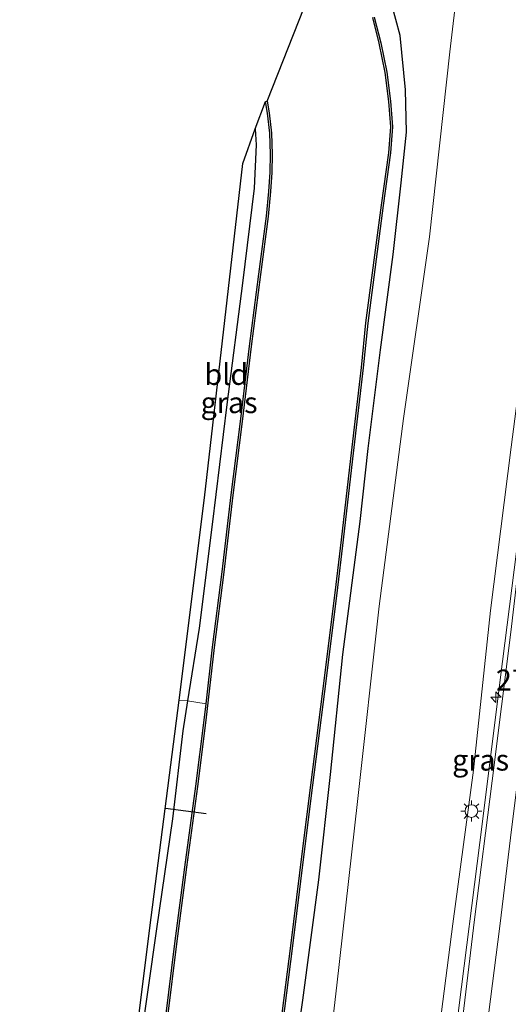
# Model space of a CAD drawing. Units: metres. Extents: x 128163 to 130010, y 512499 to 516989.
# Drawn here: x 129038 to 129097, y 515101 to 515218 of the extents above; entities that cross this region are included whole.
import ezdxf
from ezdxf.enums import TextEntityAlignment as Align

# ---------------------------------------------------------------- set-up
doc = ezdxf.new("R2010")
doc.units = ezdxf.units.M
doc.linetypes.add('IE-TERREINAFSCHEIDING', pattern=[10, 8, -2])
doc.layers.get('0').update_dxf_attribs({"lineweight": 25})
for name, color, linetype, lineweight in [('B-ME-AM-KILOMETR-S-B1', 7, 'Continuous', 18), ('B-ME-BV-GELEIDECONSTRUCTIE-GELEIDERAIL-L-B1', 213, 'BV-GELEIDERAIL', 18), ('B-ME-GR-BOMENSTRUIKEN-GV-B6', 93, 'Continuous', 18), ('B-ME-IE-GRASLAND-GV-B6', 93, 'Continuous', 18), ('B-ME-IE-GRONDWERKLIJN-GROND_INGERICHT-GV-B6', 253, 'Continuous', 18), ('B-ME-IE-MEUBILAIR_WEGMEUBILAIR-LICHTMAST-S-B1', 8, 'Continuous', 18), ('B-ME-IE-TERREINAFSCHEIDING-RASTERHEKWERK-L-B1', 8, 'IE-TERREINAFSCHEIDING', 18), ('B-ME-OG-WATER-GV-B6', 153, 'Continuous', 18), ('B-ME-VH-VERH_SOORT-BITUMEN-GV-B6', 8, 'IE-TERREINAFSCHEIDING-NATUURLIJK-HOUTWAL', 18), ('B-ME-VW-MARKERING-STREEP-015-L-B1', 7, 'Continuous', 18)]:
    doc.layers.add(name, color=color, linetype=linetype, lineweight=lineweight)
for name, color, linetype in [('B-ME-GW-INSTEEKWATERGANG-L-B1', 10, 'Continuous'), ('B-ME-KG-KADASTRAAL-OPNAMEDTMGRENS-L-B1', 10, 'Continuous'), ('B-ME-KW-DUIKER-L-B1', 10, 'Continuous'), ('B-ME-OB-BESCHOEIING-GV-B6', 10, 'Continuous')]:
    doc.layers.add(name, color=color, linetype=linetype)
doc.styles.add('NLCS-ISO', font='NLCS-ISO.TTF')
doc.linetypes.add('BV-GELEIDERAIL', pattern='A,10,-3,[108,NLCS.SHX,S=1,R=0,X=0,Y=0],-3', length=16)
doc.linetypes.add('IE-TERREINAFSCHEIDING-NATUURLIJK-HOUTWAL', pattern='A,7,-1.5,[67,NLCS.SHX,S=0.75,R=45,X=0,Y=0],-1.5,7,-1.5,[70,NLCS.SHX,S=0.75,R=0,X=0,Y=0],-1.5', length=20)

# ---------------------------------------------------------------- blocks, each defined once
blk = doc.blocks.new('hecto')
for p, q in [((0, 0.625), (-0.625, 0)), ((0, -0.625), (0, 0.625)), ((-0.625, 0), (0.625, 0)), ((0.625, 0), (0, -0.625))]:
    blk.add_line(p, q)
blk = doc.blocks.new('lantaarnpaal')
for p, q in [((0, 0.75), (0, 1.25)), ((-0.75, 0), (-1.25, 0)), ((-0.88, 0.88), (-0.53, 0.53)), ((0.53, 0.53), (0.88, 0.88)), ((0.75, 0), (1.25, 0)), ((-0.53, -0.53), (-0.88, -0.88)), ((0, -0.75), (0, -1.25)), ((0.53, -0.53), (0.88, -0.88))]:
    blk.add_line(p, q)
blk.add_circle((0, 0), 0.75)

msp = doc.modelspace()

# ---------------------------------------------------------------- linework, layer by layer
at = {"layer": 'B-ME-BV-GELEIDECONSTRUCTIE-GELEIDERAIL-L-B1'}
msp.add_polyline3d([(129077.591, 514998.81, 4.152), (129080.364, 515018.025, 4.203), (129082.85, 515038.404, 4.237), (129085.466, 515059.559, 4.292), (129087.981, 515079.165, 4.322), (129090.643, 515100.747, 4.309), (129093.147, 515120.421, 4.309), (129095.846, 515141.932, 4.33), (129098.333, 515161.562, 4.313), (129100.825, 515181.242, 4.317), (129103.274, 515201.431, 4.368), (129106.009, 515223.026, 4.343), (129108.862, 515246.009, 4.343), (129111.174, 515264.72, 4.292), (129111.183, 515264.793, 4.291)], dxfattribs=at)
at = {"layer": 'B-ME-GR-BOMENSTRUIKEN-GV-B6'}
for points in [[(129063.799, 515003.104, -2.238), (129064.389, 515008.577, -2.238), (129066.224, 515023.459, -2.191), (129069.045, 515043.746, -2.089), (129071.476, 515063.659, -1.953), (129073.795, 515082.917, -2.034), (129076.153, 515103.437, -2.149), (129078.605, 515125.286, -2.247), (129081.175, 515148.5, -2.302), (129084.072, 515170.798, -2.302), (129087.156, 515192.41, -2.247), (129089.566, 515214.408, -2.17), (129092.24, 515236.97, -2.098)], [(129104.052, 515223.331, 3.501), (129101.788, 515205.402, 3.505), (129099.218, 515185.461, 3.484), (129096.859, 515167.401, 3.488), (129094.421, 515147.984, 3.471), (129092.405, 515128.998, 3.428), (129089.938, 515110.74, 3.437), (129087.541, 515092.264, 3.403), (129084.756, 515071.686, 3.335), (129081.936, 515049.984, 3.301)]]:
    msp.add_polyline3d(points, dxfattribs=at)
at = {"layer": 'B-ME-GW-INSTEEKWATERGANG-L-B1'}
for points in [[(129059.843, 515001.6, -2.617), (129060.91, 515010.287, -2.566), (129062.084, 515019.605, -2.57), (129063.14, 515027.766, -2.579), (129064.001, 515036.158, -2.587), (129064.819, 515045.77, -2.6), (129065.819, 515054.28, -2.672), (129067.064, 515063.658, -2.574), (129068.346, 515072.151, -2.523), (129069.388, 515081.718, -2.532), (129070.654, 515091.423, -2.54), (129072.122, 515101.672, -2.545), (129074.03, 515115.985, -2.549), (129075.411, 515128.476, -2.596), (129076.888, 515142.766, -2.749), (129078.943, 515158.557, -2.83), (129079.899, 515167.247, -2.855), (129081.337, 515178.975, -2.893), (129082.858, 515190.3, -2.898), (129083.808, 515198.824, -2.902), (129084.435, 515204.854, -2.932), (129084.334, 515209.882, -2.923), (129083.674, 515216.333, -2.893), (129081.624, 515224.018, -2.787)], [(129066.447, 515205.274, -3.102), (129066.565, 515203.337, -3.115), (129066.36, 515198.204, -3.11), (129064.969, 515186.903, -3.127), (129063.105, 515172.478, -3.127), (129061.373, 515158.232, -3.11), (129059.813, 515145.897, -3.055), (129058.437, 515137.239, -3.028), (129057.869, 515133.666, -3.017), (129056.624, 515123.218, -2.966), (129054.733, 515110.161, -2.906), (129052.736, 515095.908, -2.868), (129051.261, 515083.175, -2.944), (129049.746, 515071.245, -2.923), (129048.189, 515058.713, -2.953), (129046.712, 515044.346, -3.064), (129045.148, 515031.087, -3.119), (129043.542, 515017.777, -3.119), (129041.596, 515004.465, -3.093)]]:
    msp.add_polyline3d(points, dxfattribs=at)
at = {"layer": 'B-ME-IE-GRASLAND-GV-B6'}
for points in [[(129092.24, 515236.97, -2.098), (129089.566, 515214.408, -2.17), (129087.156, 515192.41, -2.247), (129084.072, 515170.798, -2.302), (129081.175, 515148.5, -2.302), (129078.605, 515125.286, -2.247), (129076.153, 515103.437, -2.149), (129073.795, 515082.917, -2.034), (129071.476, 515063.659, -1.953), (129069.045, 515043.746, -2.089), (129066.224, 515023.459, -2.191), (129064.389, 515008.577, -2.238), (129063.799, 515003.104, -2.238)], [(129107.057, 515227.151, 3.718), (129104.904, 515210.399, 3.684), (129102.604, 515192.696, 3.726), (129100.752, 515177.821, 3.722), (129098.514, 515159.983, 3.679), (129096.815, 515145.421, 3.743), (129094.621, 515127.75, 3.756), (129092.498, 515111.265, 3.696), (129090.555, 515095.065, 3.679), (129088.619, 515080.583, 3.722), (129086.278, 515061.58, 3.667), (129083.611, 515040.637, 3.662)], [(129059.843, 515001.6, -2.617), (129060.91, 515010.287, -2.566), (129062.084, 515019.605, -2.57), (129063.14, 515027.766, -2.579), (129064.001, 515036.158, -2.587), (129064.819, 515045.77, -2.6), (129065.819, 515054.28, -2.672), (129067.064, 515063.658, -2.574), (129068.346, 515072.151, -2.523), (129069.388, 515081.718, -2.532), (129070.654, 515091.423, -2.54), (129072.122, 515101.672, -2.545), (129074.03, 515115.985, -2.549), (129075.411, 515128.476, -2.596), (129076.888, 515142.766, -2.749), (129078.943, 515158.557, -2.83), (129079.899, 515167.247, -2.855), (129081.337, 515178.975, -2.893), (129082.858, 515190.3, -2.898), (129083.808, 515198.824, -2.902), (129084.435, 515204.854, -2.932), (129084.334, 515209.882, -2.923), (129083.674, 515216.333, -2.893), (129081.624, 515224.018, -2.787)], [(129081.624, 515224.018, -2.787), (129083.674, 515216.333, -2.893), (129084.334, 515209.882, -2.923), (129084.435, 515204.854, -2.932), (129083.808, 515198.824, -2.902), (129082.858, 515190.3, -2.898), (129081.337, 515178.975, -2.893), (129079.899, 515167.247, -2.855), (129078.943, 515158.557, -2.83), (129076.888, 515142.766, -2.749), (129075.411, 515128.476, -2.596), (129074.03, 515115.985, -2.549), (129072.122, 515101.672, -2.545), (129070.654, 515091.423, -2.54), (129069.388, 515081.718, -2.532), (129068.346, 515072.151, -2.523), (129067.064, 515063.658, -2.574), (129065.819, 515054.28, -2.672), (129064.819, 515045.77, -2.6), (129064.001, 515036.158, -2.587), (129063.14, 515027.766, -2.579), (129062.084, 515019.605, -2.57), (129060.91, 515010.287, -2.566), (129059.843, 515001.6, -2.617)], [(129075.453, 515002.927, 3.288), (129077.097, 515015.36, 3.258), (129078.0453, 515022.1452, 3.27), (129080.7316, 515040.6891, 3.29), (129081.936, 515049.984, 3.301), (129084.756, 515071.686, 3.335), (129087.541, 515092.264, 3.403), (129089.938, 515110.74, 3.437), (129092.405, 515128.998, 3.428), (129094.421, 515147.984, 3.471), (129096.859, 515167.401, 3.488), (129099.218, 515185.461, 3.484), (129101.788, 515205.402, 3.505), (129104.052, 515223.331, 3.501)], [(129069.489, 515096.943, -3.936), (129070.913, 515108.109, -3.923), (129072.325, 515119.655, -3.978), (129073.278, 515127.212, -3.999), (129074.713, 515138.376, -4.012), (129076.177, 515150.05, -3.91), (129076.924, 515156.381, -3.914), (129078.013, 515166.032, -3.91), (129079.292, 515176.853, -3.897), (129079.822, 515182.152, -3.902), (129081.675, 515196.142, -3.914), (129082.526, 515202.389, -3.927), (129082.777, 515205.507, -3.953), (129082.519, 515208.535, -3.953), (129082.115, 515212.003, -3.953), (129081.374, 515215.481, -3.953), (129080.611, 515218.536, -3.953)], [(129060.622, 515136.906, -3.94), (129058.437, 515137.239, -3.028), (129059.813, 515145.897, -3.055), (129061.373, 515158.232, -3.11), (129063.105, 515172.478, -3.127), (129064.969, 515186.903, -3.127), (129066.36, 515198.204, -3.11), (129066.565, 515203.337, -3.115), (129066.447, 515205.274, -3.102), (129067.677, 515208.51, -3.978), (129067.911, 515207.116, -3.978), (129068.219, 515204.723, -3.978), (129068.299, 515202.232, -3.982), (129068.232, 515200.093, -3.974), (129068.07, 515197.82, -3.965), (129067.802, 515194.859, -3.965), (129066.88, 515187.979, -3.957), (129065.781, 515179.405, -3.953), (129064.726, 515170.473, -3.948), (129063.623, 515161.738, -3.944), (129062.525, 515152.589, -3.944), (129061.411, 515143.624, -3.94), (129060.622, 515136.906, -3.94)], [(129038.498, 514986.217, -3.042), (129044.353, 515033.295, -3.076), (129053.938, 515110.266, -2.868), (129057.448, 515137.328, -2.813), (129058.437, 515137.239, -3.028)], [(129058.437, 515137.239, -3.028), (129057.869, 515133.666, -3.017), (129056.624, 515123.218, -2.966), (129054.733, 515110.161, -2.906), (129052.736, 515095.908, -2.868), (129051.261, 515083.175, -2.944), (129049.746, 515071.245, -2.923), (129048.189, 515058.713, -2.953), (129046.712, 515044.346, -3.064), (129045.148, 515031.087, -3.119), (129043.542, 515017.777, -3.119), (129041.596, 515004.465, -3.093)], [(129052.736, 515095.908, -2.868), (129054.733, 515110.161, -2.906), (129056.624, 515123.218, -2.966), (129057.869, 515133.666, -3.017), (129058.437, 515137.239, -3.028), (129060.622, 515136.906, -3.94), (129060.395, 515134.971, -3.94), (129059.403, 515127.095, -3.991), (129058.126, 515117.489, -3.991), (129056.929, 515108.397, -3.991), (129055.836, 515099.729, -3.982)]]:
    msp.add_polyline3d(points, dxfattribs=at)
at = {"layer": 'B-ME-IE-GRONDWERKLIJN-GROND_INGERICHT-GV-B6'}
msp.add_polyline3d([(129066.447, 515205.274, -3.102), (129066.565, 515203.337, -3.115), (129066.36, 515198.204, -3.11), (129064.969, 515186.903, -3.127), (129063.105, 515172.478, -3.127), (129061.373, 515158.232, -3.11), (129059.813, 515145.897, -3.055), (129058.437, 515137.239, -3.028), (129057.448, 515137.328, -2.813), (129060.463, 515161.392, -3.085), (129064.992, 515201.132, -3.14), (129066.447, 515205.274, -3.102)], dxfattribs=at)
at = {"layer": 'B-ME-IE-TERREINAFSCHEIDING-RASTERHEKWERK-L-B1'}
msp.add_polyline3d([(129060.622, 515136.906, -3.94), (129058.437, 515137.239, -3.028), (129057.448, 515137.328, -2.813)], dxfattribs=at)
at = {"layer": 'B-ME-KG-KADASTRAAL-OPNAMEDTMGRENS-L-B1'}
msp.add_polyline3d([(129038.498, 514986.217, -3.042), (129044.353, 515033.295, -3.076), (129053.938, 515110.266, -2.868), (129057.448, 515137.328, -2.813), (129060.463, 515161.392, -3.085), (129064.992, 515201.132, -3.14), (129066.447, 515205.274, -3.102), (129067.677, 515208.51, -3.978), (129067.874, 515208.543, -4.187), (129076.669, 515230.862, -4.187), (129076.862, 515230.916, -3.94), (129078.501, 515234.026, -2.693), (129081.569, 515241.588, -2.379), (129085.11, 515269.456, -2.306)], dxfattribs=at)
at = {"layer": 'B-ME-KW-DUIKER-L-B1'}
msp.add_line((129060.645, 515123.815, -4.016), (129055.821, 515124.44, -4.016), dxfattribs=at)
at = {"layer": 'B-ME-OB-BESCHOEIING-GV-B6'}
for points in [[(129069.291, 515096.969, -4.187), (129070.715, 515108.134, -4.187), (129072.127, 515119.68, -4.187), (129073.08, 515127.237, -4.187), (129074.515, 515138.401, -4.187), (129075.978, 515150.074, -4.187), (129076.725, 515156.404, -4.187), (129077.814, 515166.055, -4.187), (129079.093, 515176.875, -4.187), (129079.623, 515182.175, -4.187), (129081.477, 515196.169, -4.187), (129082.327, 515202.411, -4.187), (129082.576, 515205.507, -4.187), (129082.32, 515208.515, -4.187), (129081.917, 515211.971, -4.187), (129081.179, 515215.436, -4.187), (129080.419, 515218.48, -4.187)], [(129080.611, 515218.536, -3.953), (129081.374, 515215.481, -3.953), (129082.115, 515212.003, -3.953), (129082.519, 515208.535, -3.953), (129082.777, 515205.507, -3.953), (129082.526, 515202.389, -3.927), (129081.675, 515196.142, -3.914), (129079.822, 515182.152, -3.902), (129079.292, 515176.853, -3.897), (129078.013, 515166.032, -3.91), (129076.924, 515156.381, -3.914), (129076.177, 515150.05, -3.91), (129074.713, 515138.376, -4.012), (129073.278, 515127.212, -3.999), (129072.325, 515119.655, -3.978), (129070.913, 515108.109, -3.923), (129069.489, 515096.943, -3.936)], [(129055.836, 515099.729, -3.982), (129056.929, 515108.397, -3.991), (129058.126, 515117.489, -3.991), (129059.403, 515127.095, -3.991), (129060.395, 515134.971, -3.94), (129060.622, 515136.906, -3.94), (129061.411, 515143.624, -3.94), (129062.525, 515152.589, -3.944), (129063.623, 515161.738, -3.944), (129064.726, 515170.473, -3.948), (129065.781, 515179.405, -3.953), (129066.88, 515187.979, -3.957), (129067.802, 515194.859, -3.965), (129068.07, 515197.82, -3.965), (129068.232, 515200.093, -3.974), (129068.299, 515202.232, -3.982), (129068.219, 515204.723, -3.978), (129067.911, 515207.116, -3.978), (129067.677, 515208.51, -3.978), (129067.874, 515208.543, -4.187), (129068.109, 515207.145, -4.187), (129068.419, 515204.739, -4.187), (129068.499, 515202.232, -4.187), (129068.432, 515200.083, -4.187), (129068.269, 515197.804, -4.187), (129068.001, 515194.837, -4.187), (129067.078, 515187.953, -4.187), (129065.98, 515179.381, -4.187), (129064.925, 515170.449, -4.187), (129063.822, 515161.714, -4.187), (129062.724, 515152.565, -4.187), (129061.61, 515143.6, -4.187), (129060.594, 515134.947, -4.187), (129059.601, 515127.069, -4.187), (129058.324, 515117.463, -4.187), (129057.127, 515108.371, -4.187), (129056.034, 515099.704, -4.187)]]:
    msp.add_polyline3d(points, dxfattribs=at)
at = {"layer": 'B-ME-OG-WATER-GV-B6'}
for points in [[(129056.034, 515099.704, -4.187), (129057.127, 515108.371, -4.187), (129058.324, 515117.463, -4.187), (129059.601, 515127.069, -4.187), (129060.594, 515134.947, -4.187), (129061.61, 515143.6, -4.187), (129062.724, 515152.565, -4.187), (129063.822, 515161.714, -4.187), (129064.925, 515170.449, -4.187), (129065.98, 515179.381, -4.187), (129067.078, 515187.953, -4.187), (129068.001, 515194.837, -4.187), (129068.269, 515197.804, -4.187), (129068.432, 515200.083, -4.187), (129068.499, 515202.232, -4.187), (129068.419, 515204.739, -4.187), (129068.109, 515207.145, -4.187), (129067.874, 515208.543, -4.187), (129076.669, 515230.862, -4.187)], [(129080.419, 515218.48, -4.187), (129081.179, 515215.436, -4.187), (129081.917, 515211.971, -4.187), (129082.32, 515208.515, -4.187), (129082.576, 515205.507, -4.187), (129082.327, 515202.411, -4.187), (129081.477, 515196.169, -4.187), (129079.623, 515182.175, -4.187), (129079.093, 515176.875, -4.187), (129077.814, 515166.055, -4.187), (129076.725, 515156.404, -4.187), (129075.978, 515150.074, -4.187), (129074.515, 515138.401, -4.187), (129073.08, 515127.237, -4.187), (129072.127, 515119.68, -4.187), (129070.715, 515108.134, -4.187), (129069.291, 515096.969, -4.187)]]:
    msp.add_polyline3d(points, dxfattribs=at)
at = {"layer": 'B-ME-VH-VERH_SOORT-BITUMEN-GV-B6'}
msp.add_polyline3d([(129078.909, 515003.561, 3.632), (129081.189, 515021.317, 3.667), (129083.611, 515040.637, 3.662), (129086.278, 515061.58, 3.667), (129088.619, 515080.583, 3.722), (129090.555, 515095.065, 3.679), (129092.498, 515111.265, 3.696), (129094.621, 515127.75, 3.756), (129096.815, 515145.421, 3.743), (129098.514, 515159.983, 3.679), (129100.752, 515177.821, 3.722), (129102.604, 515192.696, 3.726), (129104.904, 515210.399, 3.684), (129107.057, 515227.151, 3.718), (129108.611, 515240.475, 3.739), (129110.351, 515254.344, 3.769), (129111.699, 515264.665, 3.722)], dxfattribs=at)
at = {"layer": 'B-ME-VW-MARKERING-STREEP-015-L-B1'}
msp.add_polyline3d([(129114.877, 515265.499, 3.737), (129113.357, 515253.42, 3.742), (129111.92, 515241.78, 3.743), (129110.419, 515229.789, 3.743), (129108.888, 515217.774, 3.733), (129107.434, 515206.072, 3.722), (129105.904, 515193.87, 3.718), (129104.438, 515182.064, 3.722), (129102.903, 515169.967, 3.721), (129101.44, 515158.186, 3.722), (129099.927, 515146.137, 3.716), (129098.461, 515134.272, 3.719), (129096.946, 515122.254, 3.72), (129095.501, 515110.447, 3.717), (129093.967, 515098.358, 3.715), (129092.518, 515086.59, 3.723), (129090.993, 515074.395, 3.731), (129089.551, 515062.735, 3.729), (129088.019, 515050.55, 3.712), (129086.576, 515038.781, 3.692), (129085.047, 515026.663, 3.643), (129083.576, 515014.797, 3.618), (129082.054, 515002.801, 3.628), (129081, 514994.495, 3.632)], dxfattribs=at)

# ---------------------------------------------------------------- block references
at = {"layer": 'B-ME-AM-KILOMETR-S-B1', "rotation": 90}
msp.add_blockref('hecto', (129095.054, 515137.692, 3.654), dxfattribs=at)
at = {"layer": 'B-ME-IE-MEUBILAIR_WEGMEUBILAIR-LICHTMAST-S-B1', "rotation": 90}
msp.add_blockref('lantaarnpaal', (129092.147, 515124.142, 3.285), dxfattribs=at)

# ---------------------------------------------------------------- texts
at = {"layer": 'B-ME-AM-KILOMETR-S-B1', "ltscale": 0.2, "style": 'NLCS-ISO'}
msp.add_text('27.9', height=2.5, dxfattribs=at).set_placement((129095.054, 515137.692, 3.654), align=Align.BOTTOM_LEFT)
at = {"layer": 'B-ME-IE-GRASLAND-GV-B6', "ltscale": 0.2, "style": 'NLCS-ISO'}
for p in [(129063.368, 515172.708), (129093.2345, 515130.211)]:
    msp.add_text('gras', height=2.5, dxfattribs=at).set_placement(p, align=Align.MIDDLE_CENTER)
at = {"layer": 'B-ME-IE-GRONDWERKLIJN-GROND_INGERICHT-GV-B6', "ltscale": 0.2, "style": 'NLCS-ISO'}
msp.add_text('bld', height=2.5, dxfattribs=at).set_placement((129063.0349, 515176.0575), align=Align.MIDDLE_CENTER)

doc.saveas('drawing.dxf')
